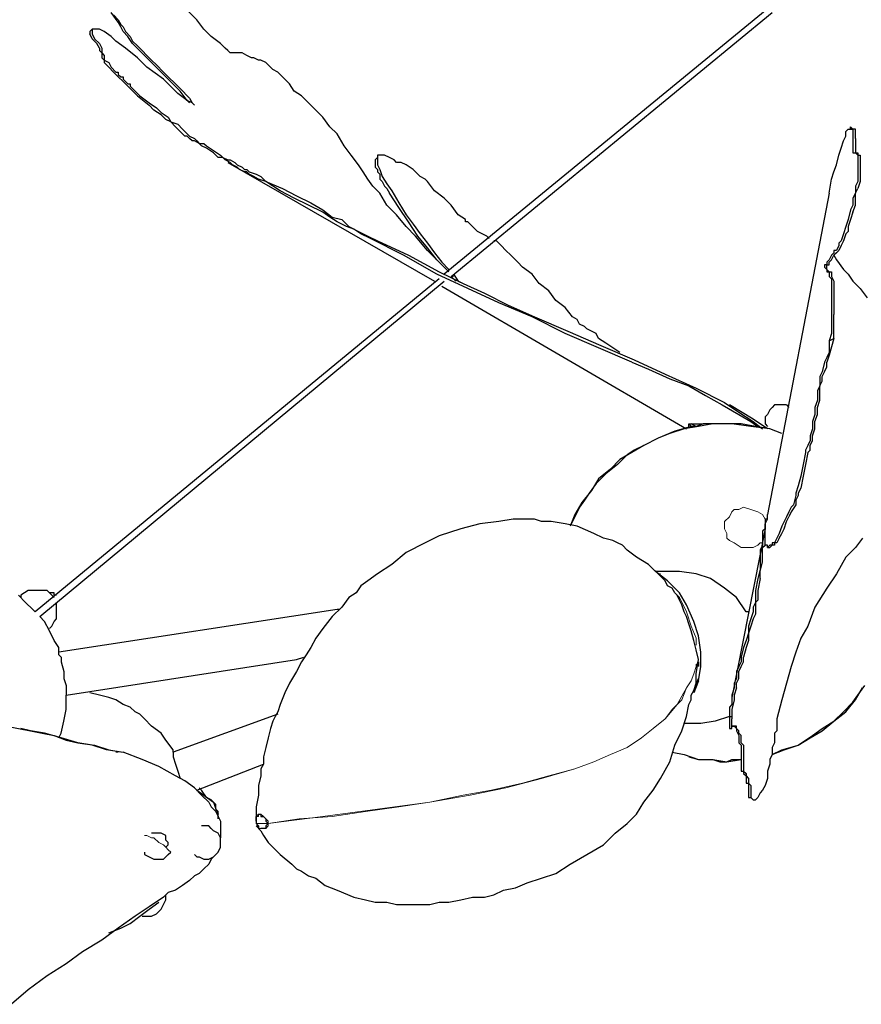
# Model space of a CAD drawing. Units: inches. Extents: x -11 to 168, y 0 to 118.
# Drawn here: x 28 to 38, y 88 to 99 of the extents above; entities that cross this region are included whole.
import ezdxf

# ---------------------------------------------------------------- set-up
doc = ezdxf.new("R2010")
doc.units = ezdxf.units.IN
doc.header["$MEASUREMENT"] = 0
doc.layers.add('Default', color=7, linetype='Continuous', true_color=0x000000)

msp = doc.modelspace()

# ---------------------------------------------------------------- linework, layer by layer
at = {"layer": 'Default', "color": 18, "lineweight": 25, "true_color": 0x000000}
for points in [[(29.97, 99.409), (29.86, 99.519)], [(36.644, 99.602), (32.826, 96.47)], [(29.063, 99.382), (28.981, 99.492)], [(29.008, 99.464), (29.063, 99.409)], [(29.063, 99.409), (29.091, 99.355)], [(30.052, 99.3), (29.97, 99.409)], [(32.909, 96.443), (36.617, 99.492)], [(28.761, 99.3), (28.734, 99.272)], [(28.761, 99.3), (28.761, 99.272)], [(28.789, 99.3), (28.761, 99.3)], [(28.844, 99.3), (28.789, 99.3)], [(28.899, 99.272), (28.844, 99.3)], [(29.091, 99.327), (29.063, 99.382)], [(29.091, 99.355), (29.118, 99.327)], [(29.118, 99.272), (29.091, 99.327)], [(29.118, 99.327), (29.146, 99.272)], [(30.135, 99.217), (30.052, 99.3)], [(28.734, 99.272), (28.734, 99.245)], [(28.761, 99.19), (28.734, 99.245)], [(28.761, 99.272), (28.761, 99.245)], [(28.761, 99.245), (28.789, 99.19)], [(28.816, 99.135), (28.761, 99.19)], [(28.789, 99.19), (28.844, 99.135)], [(28.981, 99.217), (28.899, 99.272)], [(29.036, 99.162), (28.981, 99.217)], [(29.146, 99.08), (29.036, 99.162)], [(29.173, 99.217), (29.118, 99.272)], [(29.146, 99.272), (29.201, 99.217)], [(29.228, 99.135), (29.173, 99.217)], [(29.201, 99.217), (29.228, 99.162)], [(29.228, 99.162), (29.283, 99.107)], [(30.244, 99.135), (30.135, 99.217)], [(28.844, 99.08), (28.816, 99.135)], [(28.844, 99.135), (28.871, 99.08)], [(28.844, 99.08), (28.844, 99.052)], [(28.844, 99.052), (28.871, 99.025)], [(28.871, 99.08), (28.871, 99.052)], [(28.871, 99.052), (28.871, 99.025)], [(29.283, 98.97), (29.146, 99.08)], [(29.393, 98.97), (29.228, 99.135)], [(29.283, 99.107), (29.338, 99.052)], [(29.338, 99.052), (29.393, 98.997)], [(30.272, 99.107), (30.244, 99.135)], [(30.299, 99.08), (30.272, 99.107)], [(30.327, 99.052), (30.299, 99.08)], [(30.354, 99.025), (30.327, 99.052)], [(28.871, 99.025), (28.871, 98.997)], [(28.871, 99.025), (28.899, 98.997)], [(28.871, 98.997), (28.871, 98.97)], [(28.871, 98.97), (28.899, 98.942)], [(28.899, 98.997), (28.899, 98.942)], [(28.899, 98.942), (28.899, 98.915)], [(28.899, 98.942), (28.953, 98.915)], [(29.393, 98.86), (29.283, 98.97)], [(29.393, 98.997), (29.448, 98.942)], [(29.585, 98.778), (29.393, 98.97)], [(29.448, 98.942), (29.503, 98.888)], [(30.382, 99.025), (30.354, 99.025)], [(30.409, 99.025), (30.382, 99.025)], [(30.437, 99.025), (30.409, 99.025)], [(30.464, 99.025), (30.437, 99.025)], [(30.492, 99.025), (30.464, 99.025)], [(30.547, 98.997), (30.492, 99.025)], [(30.602, 98.97), (30.547, 98.997)], [(30.629, 98.97), (30.602, 98.97)], [(30.684, 98.942), (30.629, 98.97)], [(30.711, 98.942), (30.684, 98.942)], [(30.766, 98.915), (30.711, 98.942)], [(28.899, 98.915), (28.926, 98.888)], [(28.926, 98.888), (28.953, 98.86)], [(28.953, 98.915), (28.981, 98.86)], [(28.953, 98.86), (29.008, 98.805)], [(28.981, 98.86), (29.036, 98.805)], [(29.585, 98.723), (29.393, 98.86)], [(29.503, 98.888), (29.585, 98.805)], [(30.794, 98.888), (30.766, 98.915)], [(30.849, 98.833), (30.794, 98.888)], [(30.904, 98.805), (30.849, 98.833)], [(29.008, 98.805), (29.063, 98.75)], [(29.036, 98.805), (29.063, 98.805)], [(29.063, 98.805), (29.063, 98.778)], [(29.063, 98.778), (29.091, 98.75)], [(29.063, 98.75), (29.118, 98.695)], [(29.091, 98.75), (29.118, 98.75)], [(29.118, 98.75), (29.118, 98.723)], [(29.118, 98.723), (29.146, 98.695)], [(29.585, 98.805), (29.64, 98.75)], [(29.777, 98.585), (29.585, 98.778)], [(29.75, 98.558), (29.585, 98.723)], [(29.64, 98.75), (29.723, 98.668)], [(30.986, 98.723), (30.904, 98.805)], [(31.041, 98.668), (30.986, 98.723)], [(29.118, 98.695), (29.146, 98.668)], [(29.146, 98.695), (29.173, 98.668)], [(29.146, 98.668), (29.201, 98.613)], [(29.173, 98.668), (29.201, 98.668)], [(29.201, 98.668), (29.201, 98.64)], [(29.201, 98.64), (29.256, 98.585)], [(29.201, 98.613), (29.283, 98.53)], [(29.723, 98.668), (29.777, 98.613)], [(29.777, 98.613), (29.887, 98.503)], [(31.096, 98.585), (31.041, 98.668)], [(29.256, 98.585), (29.311, 98.53)], [(29.283, 98.53), (29.42, 98.421)], [(29.311, 98.53), (29.42, 98.448)], [(29.86, 98.476), (29.75, 98.558)], [(29.86, 98.476), (29.777, 98.585)], [(29.887, 98.503), (29.915, 98.448)], [(31.178, 98.53), (31.096, 98.585)], [(31.261, 98.448), (31.178, 98.53)], [(29.42, 98.448), (29.503, 98.393)], [(29.475, 98.366), (29.42, 98.421)], [(29.558, 98.311), (29.475, 98.366)], [(29.503, 98.393), (29.558, 98.338)], [(29.887, 98.448), (29.86, 98.476)], [(29.915, 98.448), (29.86, 98.476)], [(29.915, 98.448), (29.942, 98.421)], [(29.942, 98.421), (29.915, 98.448)], [(31.343, 98.366), (31.261, 98.448)], [(31.426, 98.283), (31.343, 98.366)], [(29.558, 98.338), (29.64, 98.283)], [(29.613, 98.256), (29.558, 98.311)], [(29.668, 98.228), (29.613, 98.256)], [(29.64, 98.283), (29.668, 98.228)], [(31.508, 98.173), (31.426, 98.283)], [(29.723, 98.173), (29.668, 98.228)], [(29.668, 98.228), (29.75, 98.201)], [(29.777, 98.118), (29.723, 98.173)], [(29.75, 98.201), (29.805, 98.146)], [(29.805, 98.146), (29.86, 98.091)], [(31.59, 98.091), (31.508, 98.173)], [(37.469, 98.118), (37.496, 98.146)], [(37.496, 98.146), (37.523, 98.146)], [(37.523, 98.173), (37.523, 98.146)], [(37.523, 98.146), (37.523, 98.173)], [(37.551, 98.146), (37.523, 98.173)], [(37.523, 98.146), (37.551, 98.146)], [(37.551, 98.146), (37.551, 98.118)], [(37.578, 98.146), (37.551, 98.146)], [(37.578, 98.118), (37.578, 98.146)], [(29.832, 98.064), (29.777, 98.118)], [(29.86, 98.064), (29.832, 98.064)], [(29.86, 98.091), (29.887, 98.064)], [(29.887, 98.036), (29.86, 98.064)], [(29.887, 98.064), (29.942, 98.036)], [(29.915, 98.009), (29.887, 98.036)], [(29.942, 98.036), (29.97, 98.009)], [(31.673, 97.954), (31.59, 98.091)], [(37.441, 98.009), (37.469, 98.064)], [(37.469, 98.064), (37.469, 98.118)], [(37.551, 98.118), (37.551, 98.091)], [(37.551, 98.091), (37.551, 98.064)], [(37.551, 98.064), (37.551, 97.954)], [(37.578, 98.091), (37.578, 98.118)], [(37.578, 98.036), (37.578, 98.091)], [(37.578, 98.036), (37.578, 97.954)], [(29.942, 98.009), (29.915, 98.009)], [(29.997, 97.981), (29.942, 98.009)], [(29.97, 98.009), (29.997, 97.981)], [(30.025, 97.954), (29.997, 97.981)], [(29.997, 97.981), (30.052, 97.981)], [(30.08, 97.926), (30.025, 97.954)], [(30.052, 97.981), (30.08, 97.954)], [(30.08, 97.954), (30.162, 97.899)], [(30.162, 97.871), (30.08, 97.926)], [(31.755, 97.844), (31.673, 97.954)], [(37.386, 97.844), (37.414, 97.926)], [(37.414, 97.926), (37.441, 98.009)], [(37.551, 97.954), (37.551, 97.899)], [(37.578, 97.954), (37.578, 97.899)], [(30.162, 97.899), (30.244, 97.844)], [(30.217, 97.816), (30.162, 97.871)], [(30.272, 97.816), (30.217, 97.816)], [(30.244, 97.844), (30.272, 97.816)], [(30.299, 97.789), (30.272, 97.816)], [(30.272, 97.816), (30.327, 97.789)], [(31.838, 97.734), (31.755, 97.844)], [(32.057, 97.816), (32.03, 97.789)], [(32.057, 97.844), (32.057, 97.789)], [(32.085, 97.844), (32.057, 97.844)], [(32.057, 97.844), (32.057, 97.816)], [(32.112, 97.844), (32.085, 97.844)], [(32.14, 97.844), (32.112, 97.844)], [(32.195, 97.816), (32.14, 97.844)], [(32.25, 97.789), (32.195, 97.816)], [(37.359, 97.734), (37.386, 97.844)], [(37.551, 97.899), (37.551, 97.871)], [(37.551, 97.871), (37.578, 97.871)], [(37.578, 97.899), (37.578, 97.871)], [(37.578, 97.871), (37.606, 97.844)], [(37.578, 97.871), (37.606, 97.871)], [(37.606, 97.871), (37.606, 97.844)], [(37.606, 97.844), (37.606, 97.816)], [(37.606, 97.844), (37.633, 97.844)], [(37.606, 97.816), (37.606, 97.789)], [(37.633, 97.844), (37.633, 97.789)], [(30.354, 97.761), (30.299, 97.789)], [(30.327, 97.789), (30.354, 97.789)], [(30.327, 97.761), (32.717, 96.388)], [(30.354, 97.789), (30.409, 97.761)], [(30.382, 97.734), (30.354, 97.761)], [(30.437, 97.706), (30.382, 97.734)], [(30.409, 97.761), (30.437, 97.734)], [(30.437, 97.734), (30.492, 97.706)], [(30.464, 97.679), (30.437, 97.706)], [(30.492, 97.706), (30.519, 97.679)], [(31.893, 97.651), (31.838, 97.734)], [(32.03, 97.789), (32.03, 97.761)], [(32.03, 97.761), (32.03, 97.706)], [(32.03, 97.706), (32.057, 97.679)], [(32.057, 97.789), (32.057, 97.734)], [(32.057, 97.734), (32.085, 97.679)], [(32.277, 97.761), (32.25, 97.789)], [(32.305, 97.761), (32.277, 97.761)], [(32.332, 97.761), (32.305, 97.761)], [(32.387, 97.734), (32.332, 97.761)], [(32.469, 97.679), (32.387, 97.734)], [(37.331, 97.651), (37.359, 97.734)], [(37.606, 97.789), (37.606, 97.761)], [(37.606, 97.761), (37.606, 97.706)], [(37.606, 97.706), (37.606, 97.679)], [(37.633, 97.789), (37.633, 97.761)], [(37.633, 97.761), (37.633, 97.706)], [(37.633, 97.706), (37.633, 97.651)], [(30.519, 97.651), (30.464, 97.679)], [(30.519, 97.679), (30.547, 97.679)], [(30.547, 97.651), (30.519, 97.651)], [(30.547, 97.679), (30.574, 97.651)], [(30.574, 97.624), (30.547, 97.651)], [(30.574, 97.651), (30.656, 97.624)], [(30.629, 97.597), (30.574, 97.624)], [(30.684, 97.569), (30.629, 97.597)], [(30.656, 97.624), (30.711, 97.597)], [(30.711, 97.597), (30.766, 97.542)], [(31.947, 97.569), (31.893, 97.651)], [(32.057, 97.679), (32.057, 97.651)], [(32.057, 97.651), (32.085, 97.624)], [(32.085, 97.679), (32.112, 97.597)], [(32.085, 97.624), (32.085, 97.569)], [(32.112, 97.597), (32.167, 97.514)], [(32.497, 97.651), (32.469, 97.679)], [(32.552, 97.597), (32.497, 97.651)], [(32.607, 97.569), (32.552, 97.597)], [(37.304, 97.569), (37.331, 97.651)], [(37.606, 97.679), (37.606, 97.597)], [(37.606, 97.597), (37.606, 97.569)], [(37.633, 97.651), (37.633, 97.597)], [(37.633, 97.597), (37.633, 97.569)], [(30.766, 97.542), (30.684, 97.569)], [(30.931, 97.432), (30.766, 97.542)], [(30.766, 97.542), (30.959, 97.459)], [(30.959, 97.459), (31.123, 97.377)], [(32.002, 97.487), (31.947, 97.569)], [(32.085, 97.404), (32.002, 97.487)], [(32.085, 97.569), (32.112, 97.542)], [(32.112, 97.542), (32.14, 97.487)], [(32.14, 97.487), (32.167, 97.459)], [(32.167, 97.514), (32.222, 97.432)], [(32.167, 97.459), (32.195, 97.404)], [(32.634, 97.542), (32.607, 97.569)], [(32.717, 97.432), (32.634, 97.542)], [(37.276, 97.404), (37.304, 97.569)], [(37.606, 97.542), (37.578, 97.487)], [(37.578, 97.487), (37.578, 97.404)], [(37.578, 97.404), (37.606, 97.459)], [(37.606, 97.569), (37.606, 97.542)], [(37.633, 97.542), (37.606, 97.459)], [(37.633, 97.569), (37.633, 97.542)], [(31.096, 97.349), (30.931, 97.432)], [(31.261, 97.267), (31.096, 97.349)], [(31.123, 97.377), (31.288, 97.294)], [(32.167, 97.267), (32.085, 97.404)], [(32.305, 97.239), (32.195, 97.404)], [(32.222, 97.432), (32.305, 97.294)], [(32.826, 97.349), (32.717, 97.432)], [(32.909, 97.267), (32.826, 97.349)], [(37.276, 97.404), (36.562, 93.696)], [(37.578, 97.404), (37.551, 97.349)], [(37.551, 97.349), (37.551, 97.267)], [(37.578, 97.377), (37.578, 97.404)], [(37.578, 97.322), (37.578, 97.377)], [(31.426, 97.185), (31.261, 97.267)], [(31.288, 97.294), (31.426, 97.212)], [(32.277, 97.157), (32.167, 97.267)], [(32.305, 97.294), (32.387, 97.157)], [(32.414, 97.075), (32.305, 97.239)], [(32.991, 97.157), (32.909, 97.267)], [(37.551, 97.267), (37.523, 97.212)], [(37.551, 97.185), (37.578, 97.267)], [(37.578, 97.267), (37.578, 97.322)], [(31.426, 97.212), (31.535, 97.13)], [(31.508, 97.13), (31.426, 97.185)], [(31.59, 97.075), (31.508, 97.13)], [(31.535, 97.13), (31.645, 97.102)], [(32.387, 97.02), (32.277, 97.157)], [(32.387, 97.157), (32.469, 97.047)], [(33.074, 97.102), (32.991, 97.157)], [(37.523, 97.212), (37.496, 97.102)], [(37.551, 97.185), (37.523, 97.102)], [(31.7, 97.02), (31.59, 97.075)], [(31.645, 97.102), (31.728, 97.02)], [(31.783, 96.992), (31.7, 97.02)], [(31.728, 97.02), (31.838, 96.965)], [(32.497, 96.91), (32.387, 97.02)], [(32.524, 96.91), (32.414, 97.075)], [(32.469, 97.047), (32.552, 96.937)], [(33.074, 97.075), (33.074, 97.102)], [(33.101, 97.075), (33.074, 97.075)], [(33.129, 97.047), (33.101, 97.075)], [(33.156, 97.02), (33.129, 97.047)], [(33.184, 96.992), (33.156, 97.02)], [(37.469, 97.02), (37.441, 96.937)], [(37.496, 97.102), (37.469, 97.02)], [(37.523, 97.102), (37.496, 97.02)], [(37.496, 97.02), (37.496, 96.965)], [(31.865, 96.937), (31.783, 96.992)], [(31.838, 96.965), (31.947, 96.91)], [(31.975, 96.882), (31.865, 96.937)], [(31.947, 96.91), (32.057, 96.855)], [(32.634, 96.745), (32.497, 96.91)], [(32.634, 96.773), (32.524, 96.91)], [(32.552, 96.937), (32.634, 96.827)], [(33.211, 96.965), (33.184, 96.992)], [(33.266, 96.937), (33.211, 96.965)], [(33.321, 96.91), (33.266, 96.937)], [(33.348, 96.882), (33.321, 96.91)], [(37.441, 96.937), (37.414, 96.855)], [(37.469, 96.937), (37.441, 96.855)], [(37.496, 96.965), (37.469, 96.937)], [(32.359, 96.69), (31.975, 96.882)], [(32.057, 96.855), (32.414, 96.69)], [(32.634, 96.827), (32.717, 96.718)], [(33.431, 96.855), (33.403, 96.855)], [(33.486, 96.8), (33.431, 96.855)], [(33.541, 96.745), (33.486, 96.8)], [(37.386, 96.8), (37.359, 96.745)], [(37.414, 96.855), (37.386, 96.827)], [(37.386, 96.827), (37.386, 96.8)], [(37.414, 96.8), (37.386, 96.745)], [(37.441, 96.855), (37.414, 96.8)], [(32.744, 96.47), (32.359, 96.69)], [(32.414, 96.69), (32.771, 96.498)], [(32.744, 96.635), (32.634, 96.773)], [(32.771, 96.608), (32.634, 96.745)], [(32.717, 96.718), (32.799, 96.608)], [(33.596, 96.69), (33.541, 96.745)], [(33.678, 96.608), (33.596, 96.69)], [(37.304, 96.69), (37.276, 96.635)], [(37.331, 96.718), (37.304, 96.69)], [(37.304, 96.635), (37.331, 96.69)], [(37.331, 96.745), (37.331, 96.718)], [(37.359, 96.745), (37.331, 96.745)], [(37.359, 96.718), (37.331, 96.69)], [(37.331, 96.69), (37.359, 96.635)], [(37.386, 96.745), (37.359, 96.718)], [(32.881, 96.498), (32.744, 96.635)], [(32.881, 96.498), (32.771, 96.608)], [(32.799, 96.608), (32.881, 96.525)], [(33.733, 96.553), (33.678, 96.608)], [(33.843, 96.47), (33.733, 96.553)], [(37.221, 96.58), (37.221, 96.553)], [(37.249, 96.58), (37.221, 96.58)], [(37.221, 96.553), (37.249, 96.525)], [(37.276, 96.635), (37.249, 96.608)], [(37.249, 96.608), (37.249, 96.58)], [(37.249, 96.58), (37.276, 96.58)], [(37.249, 96.553), (37.249, 96.58)], [(37.249, 96.525), (37.249, 96.553)], [(37.276, 96.608), (37.304, 96.635)], [(37.276, 96.58), (37.276, 96.608)], [(37.359, 96.635), (37.441, 96.525)], [(33.101, 96.306), (32.744, 96.47)], [(32.771, 96.498), (33.046, 96.361)], [(32.936, 96.443), (32.909, 96.443)], [(32.964, 96.388), (32.909, 96.443)], [(32.936, 96.47), (32.991, 96.388)], [(33.925, 96.361), (33.843, 96.47)], [(37.249, 96.525), (37.249, 96.498)], [(37.276, 96.498), (37.249, 96.525)], [(37.249, 96.498), (37.276, 96.498)], [(37.276, 96.498), (37.276, 96.443)], [(37.276, 96.498), (37.304, 96.498)], [(37.276, 96.443), (37.304, 96.415)], [(37.304, 96.498), (37.304, 96.443)], [(37.304, 96.443), (37.331, 96.388)], [(37.441, 96.525), (37.496, 96.47)], [(37.496, 96.47), (37.551, 96.388)], [(32.771, 96.415), (28.102, 92.57)], [(28.157, 92.515), (32.826, 96.388)], [(32.799, 96.333), (35.628, 94.685)], [(32.991, 96.388), (33.046, 96.361)], [(33.046, 96.361), (33.293, 96.251)], [(34.035, 96.278), (33.925, 96.361)], [(37.304, 96.415), (37.304, 96.361)], [(37.304, 96.361), (37.304, 96.333)], [(37.304, 96.333), (37.304, 96.278)], [(37.331, 96.388), (37.331, 96.333)], [(37.331, 96.333), (37.331, 96.278)], [(37.551, 96.388), (37.633, 96.306)], [(33.458, 96.141), (33.101, 96.306)], [(33.293, 96.251), (33.568, 96.113)], [(34.117, 96.168), (34.035, 96.278)], [(37.304, 96.278), (37.304, 96.196)], [(37.331, 96.278), (37.331, 96.223)], [(37.331, 96.223), (37.331, 96.168)], [(37.633, 96.306), (37.716, 96.196)], [(33.843, 95.976), (33.458, 96.141)], [(33.568, 96.113), (33.87, 95.976)], [(34.227, 96.086), (34.117, 96.168)], [(37.304, 96.196), (37.304, 96.141)], [(37.304, 96.141), (37.304, 96.058)], [(37.331, 96.168), (37.331, 96.113)], [(37.331, 96.113), (37.331, 96.058)], [(34.31, 95.976), (34.227, 96.086)], [(37.304, 96.058), (37.304, 96.003)], [(37.304, 96.003), (37.304, 95.948)], [(37.331, 96.058), (37.331, 96.003)], [(37.331, 95.948), (37.331, 96.003)], [(34.227, 95.784), (33.843, 95.976)], [(33.87, 95.976), (34.255, 95.811)], [(34.365, 95.948), (34.31, 95.976)], [(34.392, 95.894), (34.365, 95.948)], [(34.447, 95.866), (34.392, 95.894)], [(34.475, 95.839), (34.447, 95.866)], [(37.304, 95.948), (37.304, 95.921)], [(37.304, 95.921), (37.304, 95.866)], [(37.304, 95.866), (37.304, 95.784)], [(37.331, 95.866), (37.331, 95.948)], [(37.331, 95.811), (37.331, 95.866)], [(34.612, 95.619), (34.227, 95.784)], [(34.255, 95.811), (34.639, 95.646)], [(34.529, 95.811), (34.475, 95.839)], [(34.584, 95.784), (34.529, 95.811)], [(34.612, 95.729), (34.584, 95.784)], [(37.304, 95.784), (37.276, 95.701)], [(37.331, 95.729), (37.331, 95.811)], [(34.694, 95.674), (34.612, 95.729)], [(34.639, 95.646), (35.024, 95.482)], [(34.777, 95.619), (34.694, 95.674)], [(37.276, 95.701), (37.331, 95.729)], [(37.331, 95.729), (37.276, 95.536)], [(37.276, 95.701), (37.276, 95.564)], [(34.996, 95.454), (34.612, 95.619)], [(34.859, 95.564), (34.777, 95.619)], [(37.276, 95.564), (37.249, 95.509)], [(37.276, 95.536), (37.249, 95.454)], [(37.276, 95.564), (37.276, 95.536)], [(34.996, 95.454), (35.189, 95.372)], [(35.024, 95.482), (35.381, 95.317)], [(37.221, 95.454), (37.194, 95.344)], [(37.249, 95.509), (37.221, 95.454)], [(37.249, 95.399), (37.249, 95.454)], [(35.189, 95.372), (35.436, 95.262)], [(35.381, 95.317), (35.738, 95.152)], [(37.194, 95.344), (37.166, 95.289)], [(37.194, 95.289), (37.221, 95.344)], [(37.221, 95.344), (37.249, 95.399)], [(35.436, 95.262), (35.656, 95.179)], [(37.166, 95.289), (37.166, 95.234)], [(37.166, 95.234), (37.166, 95.179)], [(37.166, 95.179), (37.194, 95.234)], [(37.194, 95.234), (37.194, 95.289)], [(35.656, 95.179), (35.848, 95.07)], [(35.738, 95.152), (36.068, 94.987)], [(35.848, 95.07), (36.04, 94.96)], [(37.166, 95.179), (37.139, 95.124)], [(37.139, 95.124), (37.139, 95.07)], [(37.139, 95.07), (37.139, 95.015)], [(37.166, 95.124), (37.166, 95.179)], [(37.166, 95.07), (37.166, 95.124)], [(37.166, 95.015), (37.166, 95.07)], [(36.04, 94.96), (36.232, 94.85)], [(36.068, 94.987), (36.232, 94.877)], [(36.397, 94.795), (36.123, 94.96)], [(36.644, 94.96), (36.617, 94.932)], [(36.672, 94.96), (36.644, 94.96)], [(36.699, 94.96), (36.672, 94.96)], [(36.727, 94.96), (36.699, 94.96)], [(36.754, 94.96), (36.727, 94.96)], [(36.782, 94.96), (36.754, 94.96)], [(36.782, 94.96), (36.809, 94.932)], [(37.139, 95.015), (37.111, 94.932)], [(37.139, 94.932), (37.166, 95.015)], [(36.232, 94.877), (36.397, 94.767)], [(36.232, 94.85), (36.37, 94.767)], [(36.562, 94.85), (36.535, 94.822)], [(36.59, 94.905), (36.562, 94.85)], [(36.617, 94.932), (36.59, 94.905)], [(37.111, 94.85), (37.084, 94.767)], [(37.111, 94.932), (37.111, 94.85)], [(37.111, 94.767), (37.139, 94.85)], [(37.139, 94.85), (37.139, 94.932)], [(35.656, 94.74), (35.711, 94.74)], [(35.656, 94.712), (35.656, 94.74)], [(35.656, 94.74), (35.683, 94.712)], [(35.738, 94.712), (35.683, 94.74)], [(35.711, 94.74), (35.766, 94.74)], [(35.82, 94.74), (35.738, 94.712)], [(35.766, 94.74), (35.82, 94.74)], [(35.93, 94.74), (35.766, 94.712)], [(35.903, 94.74), (35.82, 94.74)], [(35.985, 94.74), (35.903, 94.74)], [(36.095, 94.74), (35.93, 94.74)], [(36.15, 94.74), (35.985, 94.74)], [(36.26, 94.74), (36.095, 94.74)], [(36.37, 94.712), (36.15, 94.74)], [(36.425, 94.712), (36.26, 94.74)], [(36.37, 94.767), (36.452, 94.712)], [(36.562, 94.685), (36.397, 94.795)], [(36.397, 94.767), (36.507, 94.685)], [(36.535, 94.822), (36.535, 94.795)], [(36.535, 94.795), (36.535, 94.74)], [(36.535, 94.74), (36.562, 94.712)], [(37.084, 94.767), (37.084, 94.685)], [(37.111, 94.685), (37.111, 94.767)], [(35.491, 94.657), (35.299, 94.575)], [(35.436, 94.63), (35.299, 94.575)], [(35.601, 94.685), (35.436, 94.63)], [(35.683, 94.712), (35.491, 94.657)], [(35.766, 94.712), (35.601, 94.685)], [(35.738, 94.712), (35.683, 94.712)], [(36.59, 94.685), (36.37, 94.712)], [(36.59, 94.685), (36.425, 94.712)], [(36.727, 94.63), (36.59, 94.685)], [(37.084, 94.685), (37.056, 94.603)], [(37.084, 94.603), (37.111, 94.685)], [(35.299, 94.575), (35.134, 94.493)], [(35.299, 94.575), (35.134, 94.493)], [(37.056, 94.548), (37.029, 94.493)], [(37.056, 94.603), (37.056, 94.548)], [(37.056, 94.493), (37.084, 94.548)], [(37.084, 94.548), (37.084, 94.603)], [(34.996, 94.41), (34.859, 94.328)], [(35.024, 94.438), (34.941, 94.383)], [(35.134, 94.493), (34.996, 94.41)], [(35.134, 94.493), (35.024, 94.438)], [(37.002, 94.41), (36.974, 94.273)], [(37.029, 94.493), (37.002, 94.438)], [(37.002, 94.438), (37.002, 94.41)], [(37.029, 94.41), (37.002, 94.273)], [(37.029, 94.41), (37.056, 94.438)], [(37.056, 94.438), (37.056, 94.493)], [(34.832, 94.273), (34.694, 94.163)], [(34.859, 94.328), (34.749, 94.218)], [(34.941, 94.383), (34.832, 94.273)], [(36.974, 94.273), (36.947, 94.136)], [(37.002, 94.273), (36.974, 94.136)], [(34.694, 94.163), (34.584, 94.053)], [(34.749, 94.218), (34.612, 94.108)], [(34.584, 94.053), (34.502, 93.943)], [(34.612, 94.108), (34.529, 93.971)], [(36.947, 94.136), (36.919, 94.026)], [(36.974, 94.136), (36.947, 93.998)], [(34.529, 93.971), (34.42, 93.833)], [(34.502, 93.943), (34.447, 93.861)], [(36.919, 94.026), (36.892, 93.943)], [(36.892, 93.943), (36.892, 93.916)], [(36.947, 93.998), (36.919, 93.943)], [(36.919, 93.943), (36.919, 93.916)], [(34.42, 93.833), (34.337, 93.696)], [(34.447, 93.861), (34.392, 93.779)], [(36.892, 93.916), (36.864, 93.806)], [(36.919, 93.916), (36.892, 93.861)], [(36.892, 93.861), (36.892, 93.806)], [(34.392, 93.779), (34.337, 93.669)], [(36.809, 93.724), (36.782, 93.669)], [(36.837, 93.779), (36.809, 93.724)], [(36.837, 93.724), (36.809, 93.669)], [(36.864, 93.806), (36.837, 93.779)], [(36.892, 93.806), (36.837, 93.724)], [(33.458, 93.614), (33.238, 93.586)], [(33.623, 93.641), (33.458, 93.614)], [(33.788, 93.641), (33.623, 93.641)], [(33.87, 93.641), (33.788, 93.641)], [(33.953, 93.614), (33.87, 93.641)], [(34.062, 93.614), (33.953, 93.614)], [(34.227, 93.586), (34.062, 93.614)], [(34.337, 93.696), (34.282, 93.559)], [(34.337, 93.669), (34.282, 93.559)], [(36.535, 93.641), (36.535, 93.614)], [(36.562, 93.641), (36.535, 93.641)], [(36.535, 93.586), (36.562, 93.641)], [(36.535, 93.614), (36.535, 93.586)], [(36.562, 93.669), (36.562, 93.696)], [(36.562, 93.641), (36.562, 93.669)], [(36.754, 93.614), (36.727, 93.559)], [(36.782, 93.669), (36.754, 93.614)], [(36.754, 93.531), (36.782, 93.614)], [(36.782, 93.614), (36.809, 93.669)], [(33.019, 93.531), (32.771, 93.449)], [(33.238, 93.586), (33.019, 93.531)], [(34.365, 93.559), (34.227, 93.586)], [(34.557, 93.476), (34.365, 93.559)], [(34.667, 93.421), (34.557, 93.476)], [(36.535, 93.531), (36.15, 91.581)], [(36.535, 93.531), (36.507, 93.504)], [(36.507, 93.504), (36.507, 93.449)], [(36.535, 93.586), (36.535, 93.531)], [(36.535, 93.531), (36.535, 93.586)], [(36.535, 93.476), (36.535, 93.531)], [(36.535, 93.449), (36.535, 93.476)], [(36.699, 93.476), (36.672, 93.421)], [(36.727, 93.559), (36.699, 93.476)], [(36.699, 93.421), (36.727, 93.476)], [(36.727, 93.476), (36.754, 93.531)], [(32.607, 93.366), (32.387, 93.257)], [(32.771, 93.449), (32.607, 93.366)], [(34.777, 93.394), (34.667, 93.421)], [(34.832, 93.366), (34.777, 93.394)], [(34.887, 93.339), (34.832, 93.366)], [(36.507, 93.449), (36.507, 93.421)], [(36.507, 93.421), (36.507, 93.366)], [(36.507, 93.366), (36.507, 93.339)], [(36.535, 93.394), (36.535, 93.449)], [(36.535, 93.394), (36.535, 93.449)], [(36.535, 93.339), (36.535, 93.394)], [(36.535, 93.366), (36.535, 93.394)], [(36.535, 93.339), (36.535, 93.366)], [(36.617, 93.366), (36.617, 93.339)], [(36.644, 93.366), (36.617, 93.366)], [(36.672, 93.421), (36.644, 93.366)], [(36.644, 93.366), (36.644, 93.339)], [(36.672, 93.366), (36.644, 93.366)], [(36.699, 93.421), (36.672, 93.366)], [(37.661, 93.421), (37.578, 93.312)], [(32.387, 93.257), (32.222, 93.119)], [(34.941, 93.284), (34.887, 93.339)], [(35.051, 93.202), (34.941, 93.284)], [(36.507, 93.339), (36.48, 93.284)], [(36.48, 93.284), (36.48, 93.257)], [(36.48, 93.257), (36.48, 93.147)], [(36.507, 93.312), (36.535, 93.339)], [(36.507, 93.229), (36.507, 93.312)], [(36.562, 93.339), (36.535, 93.339)], [(36.562, 93.312), (36.562, 93.339)], [(36.59, 93.339), (36.562, 93.312)], [(36.562, 93.312), (36.59, 93.312)], [(36.617, 93.339), (36.59, 93.339)], [(36.617, 93.339), (36.59, 93.312)], [(36.644, 93.339), (36.617, 93.339)], [(37.578, 93.312), (37.469, 93.202)], [(35.189, 93.119), (35.051, 93.202)], [(36.48, 93.147), (36.48, 93.064)], [(36.48, 93.037), (36.507, 93.147)], [(36.507, 93.147), (36.507, 93.229)], [(37.469, 93.202), (37.359, 93.009)], [(32.222, 93.119), (32.057, 93.009)], [(35.326, 92.982), (35.189, 93.119)], [(35.271, 93.037), (35.244, 93.064)], [(35.408, 92.927), (35.271, 93.037)], [(35.353, 93.037), (35.271, 93.037)], [(35.546, 93.037), (35.353, 93.037)], [(35.738, 93.009), (35.546, 93.037)], [(36.48, 93.064), (36.452, 92.954)], [(36.48, 92.954), (36.48, 93.037)], [(31.947, 92.927), (31.865, 92.872)], [(32.057, 93.009), (31.947, 92.927)], [(35.299, 93.009), (35.326, 93.009)], [(35.381, 92.927), (35.326, 92.982)], [(35.408, 92.872), (35.381, 92.927)], [(35.546, 92.79), (35.408, 92.927)], [(35.903, 92.954), (35.738, 93.009)], [(36.068, 92.845), (35.903, 92.954)], [(36.452, 92.954), (36.425, 92.817)], [(36.48, 92.954), (36.452, 92.817)], [(37.359, 93.009), (37.249, 92.845)], [(28.02, 92.817), (27.937, 92.762)], [(28.102, 92.817), (28.02, 92.817)], [(28.157, 92.817), (28.102, 92.817)], [(28.239, 92.817), (28.157, 92.817)], [(28.267, 92.79), (28.239, 92.817)], [(31.865, 92.872), (31.81, 92.79)], [(35.463, 92.845), (35.408, 92.872)], [(35.491, 92.79), (35.463, 92.845)], [(36.205, 92.735), (36.068, 92.845)], [(36.425, 92.817), (36.425, 92.707)], [(36.452, 92.817), (36.452, 92.707)], [(37.249, 92.845), (37.111, 92.625)], [(27.992, 92.68), (27.91, 92.762)], [(27.937, 92.762), (27.937, 92.735)], [(28.074, 92.597), (27.992, 92.68)], [(28.294, 92.79), (28.267, 92.79)], [(28.294, 92.762), (28.267, 92.79)], [(28.322, 92.79), (28.294, 92.79)], [(28.294, 92.762), (28.322, 92.735)], [(28.322, 92.762), (28.322, 92.79)], [(28.349, 92.762), (28.322, 92.762)], [(28.349, 92.625), (28.349, 92.68)], [(31.728, 92.735), (31.645, 92.625)], [(31.81, 92.79), (31.728, 92.735)], [(35.518, 92.762), (35.491, 92.79)], [(35.546, 92.707), (35.518, 92.762)], [(35.628, 92.652), (35.546, 92.79)], [(35.573, 92.652), (35.546, 92.707)], [(36.315, 92.57), (36.205, 92.735)], [(36.425, 92.68), (36.397, 92.625)], [(36.425, 92.707), (36.425, 92.68)], [(36.452, 92.707), (36.425, 92.68)], [(36.425, 92.68), (36.425, 92.625)], [(28.102, 92.57), (28.074, 92.597)], [(28.349, 92.57), (28.349, 92.625)], [(28.349, 92.488), (28.349, 92.57)], [(31.59, 92.597), (28.377, 92.103)], [(31.645, 92.625), (31.535, 92.515)], [(31.618, 92.597), (31.59, 92.597)], [(35.601, 92.57), (35.573, 92.652)], [(35.628, 92.515), (35.601, 92.57)], [(35.711, 92.46), (35.628, 92.652)], [(36.342, 92.57), (36.315, 92.57)], [(36.397, 92.57), (36.37, 92.488)], [(36.397, 92.625), (36.397, 92.57)], [(36.425, 92.625), (36.425, 92.542)], [(37.111, 92.625), (37.029, 92.405)], [(28.212, 92.46), (28.157, 92.515)], [(28.267, 92.35), (28.212, 92.46)], [(28.294, 92.405), (28.322, 92.46)], [(28.322, 92.46), (28.349, 92.488)], [(31.535, 92.515), (31.426, 92.378)], [(35.656, 92.433), (35.628, 92.515)], [(35.766, 92.295), (35.711, 92.46)], [(36.37, 92.488), (36.342, 92.405)], [(36.397, 92.488), (36.37, 92.405)], [(36.425, 92.542), (36.397, 92.488)], [(28.267, 92.378), (28.294, 92.405)], [(28.322, 92.24), (28.267, 92.35)], [(31.426, 92.378), (31.343, 92.268)], [(35.683, 92.35), (35.656, 92.433)], [(35.711, 92.24), (35.683, 92.35)], [(36.342, 92.405), (36.342, 92.323)], [(36.37, 92.405), (36.342, 92.323)], [(37.029, 92.405), (36.947, 92.268)], [(28.377, 92.158), (28.322, 92.24)], [(31.343, 92.268), (31.288, 92.158)], [(35.738, 92.13), (35.711, 92.24)], [(35.793, 92.103), (35.766, 92.295)], [(36.315, 92.24), (36.287, 92.158)], [(36.342, 92.323), (36.315, 92.24)], [(36.342, 92.24), (36.315, 92.158)], [(36.342, 92.323), (36.342, 92.24)], [(36.947, 92.268), (36.892, 92.103)], [(28.377, 92.075), (28.377, 92.158)], [(31.288, 92.158), (31.233, 92.075)], [(35.766, 92.021), (35.738, 92.13)], [(36.287, 92.158), (36.26, 92.048)], [(36.315, 92.158), (36.287, 92.048)], [(28.377, 92.075), (28.404, 92.048)], [(28.404, 92.048), (28.404, 91.993)], [(28.459, 91.609), (31.123, 92.021)], [(31.123, 92.021), (31.206, 92.048)], [(31.233, 92.075), (31.178, 91.993)], [(35.738, 91.856), (35.766, 92.021)], [(35.793, 91.938), (35.793, 92.103)], [(36.26, 92.048), (36.26, 91.993)], [(36.287, 91.993), (36.287, 92.048)], [(36.892, 92.103), (36.837, 91.938)], [(28.404, 91.993), (28.432, 91.883)], [(31.178, 91.993), (31.123, 91.883)], [(35.766, 91.993), (35.766, 91.938)], [(35.766, 91.773), (35.793, 91.938)], [(36.232, 91.938), (36.205, 91.883)], [(36.26, 91.993), (36.232, 91.938)], [(36.232, 91.883), (36.26, 91.938)], [(36.26, 91.938), (36.287, 91.993)], [(36.837, 91.938), (36.782, 91.746)], [(28.432, 91.883), (28.432, 91.801)], [(28.432, 91.801), (28.459, 91.718)], [(31.123, 91.883), (31.041, 91.746)], [(35.711, 91.663), (35.766, 91.801)], [(35.766, 91.773), (35.711, 91.636)], [(35.738, 91.746), (35.738, 91.856)], [(36.205, 91.801), (36.178, 91.746)], [(36.205, 91.883), (36.205, 91.801)], [(36.205, 91.746), (36.232, 91.801)], [(36.232, 91.801), (36.232, 91.883)], [(28.459, 91.718), (28.459, 91.636)], [(31.041, 91.746), (30.986, 91.636)], [(35.683, 91.609), (35.711, 91.663)], [(35.711, 91.663), (35.738, 91.746)], [(36.178, 91.691), (36.15, 91.609)], [(36.178, 91.746), (36.178, 91.691)], [(36.205, 91.691), (36.178, 91.609)], [(36.205, 91.691), (36.205, 91.746)], [(36.782, 91.746), (36.727, 91.554)], [(37.578, 91.554), (37.661, 91.691)], [(37.606, 91.609), (37.688, 91.718)], [(28.459, 91.636), (28.459, 91.609)], [(28.459, 91.444), (28.459, 91.609)], [(28.844, 91.609), (28.734, 91.636)], [(28.953, 91.581), (28.844, 91.609)], [(29.036, 91.554), (28.953, 91.581)], [(29.118, 91.499), (29.036, 91.554)], [(30.986, 91.636), (30.931, 91.499)], [(35.656, 91.499), (35.683, 91.554)], [(35.683, 91.554), (35.683, 91.609)], [(36.15, 91.609), (36.15, 91.581)], [(36.15, 91.581), (36.15, 91.554)], [(36.15, 91.554), (36.15, 91.499)], [(36.178, 91.554), (36.15, 91.444)], [(36.178, 91.609), (36.178, 91.554)], [(36.727, 91.554), (36.672, 91.334)], [(37.469, 91.416), (37.578, 91.554)], [(37.551, 91.526), (37.606, 91.609)], [(28.432, 91.306), (28.459, 91.444)], [(29.201, 91.471), (29.118, 91.499)], [(29.256, 91.416), (29.201, 91.471)], [(30.931, 91.499), (30.904, 91.416)], [(35.628, 91.361), (35.656, 91.499)], [(36.15, 91.499), (36.123, 91.471)], [(36.123, 91.471), (36.123, 91.444)], [(36.123, 91.444), (36.123, 91.416)], [(36.15, 91.444), (36.15, 91.361)], [(37.441, 91.416), (37.551, 91.526)], [(29.311, 91.389), (29.256, 91.416)], [(29.365, 91.334), (29.311, 91.389)], [(29.448, 91.251), (29.365, 91.334)], [(30.904, 91.389), (29.695, 90.949)], [(30.876, 91.361), (30.849, 91.306)], [(30.904, 91.416), (30.876, 91.361)], [(35.573, 91.197), (35.628, 91.361)], [(36.123, 91.361), (35.958, 91.306)], [(36.123, 91.416), (36.123, 91.389)], [(36.123, 91.389), (36.123, 91.361)], [(36.123, 91.361), (36.123, 91.334)], [(36.123, 91.361), (36.15, 91.361)], [(36.123, 91.334), (36.123, 91.279)], [(36.15, 91.361), (36.15, 91.334)], [(36.15, 91.279), (36.15, 91.334)], [(36.672, 91.334), (36.672, 91.306)], [(37.331, 91.306), (37.469, 91.416)], [(37.331, 91.306), (37.441, 91.416)], [(27.772, 91.251), (28.047, 91.197)], [(28.047, 91.197), (27.937, 91.224)], [(28.404, 91.169), (28.432, 91.306)], [(29.558, 91.169), (29.448, 91.251)], [(30.821, 91.224), (30.794, 91.114)], [(30.849, 91.306), (30.821, 91.224)], [(35.628, 91.279), (35.601, 91.279)], [(35.793, 91.279), (35.628, 91.279)], [(35.958, 91.306), (35.793, 91.279)], [(36.123, 91.279), (36.123, 91.251)], [(36.123, 91.251), (36.123, 91.224)], [(36.123, 91.224), (36.15, 91.224)], [(36.15, 91.251), (36.15, 91.279)], [(36.15, 91.251), (36.178, 91.251)], [(36.15, 91.224), (36.15, 91.251)], [(36.178, 91.251), (36.15, 91.251)], [(36.178, 91.251), (36.205, 91.224)], [(36.205, 91.251), (36.178, 91.251)], [(36.205, 91.224), (36.205, 91.251)], [(36.205, 91.224), (36.205, 91.197)], [(36.232, 91.197), (36.205, 91.224)], [(36.672, 91.306), (36.672, 91.279)], [(36.672, 91.279), (36.672, 91.251)], [(36.672, 91.251), (36.672, 91.197)], [(37.084, 91.142), (37.194, 91.224)], [(37.194, 91.197), (37.331, 91.306)], [(37.194, 91.224), (37.331, 91.306)], [(28.047, 91.197), (28.184, 91.169)], [(28.212, 91.169), (28.047, 91.197)], [(28.184, 91.169), (28.322, 91.142)], [(28.404, 91.114), (28.212, 91.169)], [(28.322, 91.142), (28.459, 91.087)], [(28.377, 91.114), (28.404, 91.169)], [(28.596, 91.059), (28.404, 91.114)], [(29.613, 91.087), (29.558, 91.169)], [(30.794, 91.114), (30.766, 91.004)], [(35.491, 91.032), (35.573, 91.197)], [(36.205, 91.197), (36.232, 91.142)], [(36.232, 91.169), (36.232, 91.197)], [(36.26, 91.142), (36.232, 91.169)], [(36.232, 91.142), (36.232, 91.114)], [(36.232, 91.114), (36.232, 91.059)], [(36.26, 91.114), (36.26, 91.142)], [(36.26, 91.087), (36.26, 91.114)], [(36.672, 91.197), (36.644, 91.169)], [(36.644, 91.169), (36.644, 91.114)], [(36.644, 91.114), (36.644, 91.087)], [(36.919, 91.032), (37.084, 91.142)], [(36.919, 91.032), (37.056, 91.114)], [(37.056, 91.114), (37.194, 91.197)], [(28.459, 91.087), (28.596, 91.059)], [(28.596, 91.059), (28.789, 91.032)], [(28.761, 91.032), (28.596, 91.059)], [(28.926, 90.977), (28.761, 91.032)], [(28.789, 91.032), (28.953, 90.977)], [(29.091, 90.949), (28.926, 90.977)], [(28.953, 90.977), (29.118, 90.949)], [(29.695, 90.977), (29.613, 91.087)], [(29.695, 90.949), (29.695, 90.977)], [(30.766, 91.004), (30.739, 90.894)], [(35.436, 90.839), (35.491, 91.032)], [(36.232, 91.059), (36.26, 91.032)], [(36.26, 91.059), (36.26, 91.087)], [(36.287, 91.032), (36.26, 91.059)], [(36.26, 91.032), (36.26, 90.949)], [(36.287, 91.032), (36.287, 90.949)], [(36.644, 91.059), (36.617, 91.004)], [(36.617, 91.004), (36.617, 90.922)], [(36.617, 90.922), (36.754, 90.977)], [(36.617, 90.922), (36.727, 90.977)], [(36.644, 91.087), (36.644, 91.059)], [(36.727, 90.977), (36.919, 91.032)], [(36.754, 90.977), (36.919, 91.032)], [(29.063, 90.949), (29.036, 90.949)], [(29.338, 90.867), (29.118, 90.949)], [(29.53, 90.785), (29.338, 90.867)], [(29.695, 90.949), (29.695, 90.922)], [(29.695, 90.922), (29.695, 90.894)], [(29.695, 90.894), (29.723, 90.812)], [(30.739, 90.894), (30.739, 90.812)], [(35.463, 90.949), (35.601, 90.922)], [(35.601, 90.922), (35.766, 90.867)], [(35.656, 90.894), (35.766, 90.867)], [(35.766, 90.867), (35.93, 90.867)], [(35.766, 90.867), (35.93, 90.867)], [(35.93, 90.867), (36.095, 90.839)], [(35.93, 90.867), (36.013, 90.839)], [(36.095, 90.839), (36.26, 90.867)], [(36.095, 90.839), (36.15, 90.867)], [(36.15, 90.867), (36.205, 90.867)], [(36.205, 90.867), (36.26, 90.867)], [(36.26, 90.949), (36.26, 90.867)], [(36.26, 90.867), (36.26, 90.785)], [(36.287, 90.949), (36.287, 90.867)], [(36.287, 90.867), (36.287, 90.785)], [(36.617, 90.922), (36.59, 90.867)], [(36.59, 90.867), (36.59, 90.812)], [(29.723, 90.675), (29.53, 90.785)], [(29.723, 90.812), (29.75, 90.73)], [(29.97, 90.51), (30.739, 90.812)], [(30.739, 90.812), (30.711, 90.757)], [(30.711, 90.757), (30.711, 90.675)], [(35.326, 90.647), (35.436, 90.839)], [(36.013, 90.839), (36.095, 90.839)], [(36.26, 90.785), (36.26, 90.73)], [(36.287, 90.785), (36.287, 90.73)], [(36.59, 90.812), (36.562, 90.73)], [(29.832, 90.62), (29.723, 90.675)], [(29.75, 90.73), (29.777, 90.647)], [(30.711, 90.675), (30.684, 90.565)], [(35.244, 90.51), (35.326, 90.647)], [(36.26, 90.73), (36.287, 90.73)], [(36.287, 90.73), (36.287, 90.702)], [(36.287, 90.73), (36.315, 90.702)], [(36.287, 90.702), (36.315, 90.675)], [(36.315, 90.702), (36.315, 90.675)], [(36.315, 90.675), (36.315, 90.647)], [(36.315, 90.675), (36.342, 90.647)], [(36.315, 90.647), (36.315, 90.62)], [(36.342, 90.647), (36.342, 90.62)], [(36.562, 90.647), (36.535, 90.565)], [(36.562, 90.73), (36.562, 90.647)], [(29.942, 90.537), (29.832, 90.62)], [(30.025, 90.455), (29.942, 90.537)], [(30.025, 90.51), (29.997, 90.537)], [(30.684, 90.565), (30.684, 90.455)], [(36.315, 90.62), (36.315, 90.592)], [(36.315, 90.592), (36.342, 90.592)], [(36.342, 90.62), (36.342, 90.592)], [(36.342, 90.592), (36.342, 90.565)], [(36.342, 90.592), (36.37, 90.565)], [(36.342, 90.565), (36.342, 90.51)], [(36.37, 90.565), (36.37, 90.482)], [(36.535, 90.565), (36.507, 90.51)], [(29.97, 90.51), (30.052, 90.455)], [(30.08, 90.427), (30.025, 90.51)], [(30.107, 90.372), (30.025, 90.455)], [(30.052, 90.455), (30.162, 90.372)], [(30.135, 90.4), (30.08, 90.427)], [(30.684, 90.455), (30.656, 90.318)], [(35.134, 90.372), (35.244, 90.51)], [(36.342, 90.51), (36.342, 90.482)], [(36.342, 90.482), (36.342, 90.427)], [(36.342, 90.427), (36.37, 90.427)], [(36.37, 90.482), (36.37, 90.427)], [(36.37, 90.427), (36.397, 90.4)], [(36.37, 90.427), (36.397, 90.4)], [(36.425, 90.4), (36.452, 90.427)], [(36.48, 90.482), (36.452, 90.427)], [(36.507, 90.51), (36.48, 90.482)], [(30.107, 90.372), (30.135, 90.318)], [(30.162, 90.372), (30.135, 90.4)], [(30.135, 90.318), (30.162, 90.29)], [(30.19, 90.345), (30.162, 90.372)], [(30.162, 90.372), (30.19, 90.29)], [(30.19, 90.29), (30.19, 90.345)], [(30.656, 90.318), (30.656, 90.18)], [(35.051, 90.235), (35.134, 90.372)], [(36.397, 90.4), (36.425, 90.4)], [(36.397, 90.4), (36.425, 90.4)], [(30.162, 90.29), (30.19, 90.263)], [(30.217, 90.263), (30.19, 90.29)], [(30.19, 90.29), (30.217, 90.235)], [(30.19, 90.263), (30.217, 90.208)], [(30.217, 90.18), (30.217, 90.263)], [(30.217, 90.208), (30.244, 90.153)], [(30.656, 90.208), (30.684, 90.235)], [(30.656, 90.18), (30.656, 90.208)], [(30.656, 90.153), (30.656, 90.18)], [(30.656, 90.18), (30.656, 90.153)], [(30.656, 90.18), (30.656, 90.153)], [(30.684, 90.235), (30.711, 90.235)], [(30.711, 90.235), (30.711, 90.208)], [(30.711, 90.208), (30.739, 90.208)], [(30.739, 90.208), (30.766, 90.18)], [(30.766, 90.18), (30.766, 90.153)], [(34.941, 90.125), (35.051, 90.235)], [(30.107, 90.098), (30.025, 90.098)], [(30.135, 90.07), (30.107, 90.098)], [(30.162, 90.043), (30.135, 90.07)], [(30.244, 90.153), (30.244, 90.098)], [(30.244, 90.098), (30.244, 90.043)], [(30.656, 90.153), (30.656, 90.125)], [(30.656, 90.125), (30.684, 90.098)], [(30.656, 90.098), (30.684, 90.098)], [(30.656, 90.098), (30.711, 90.043)], [(30.684, 90.098), (30.684, 90.07)], [(30.684, 90.098), (30.684, 90.07)], [(30.739, 90.07), (30.711, 90.07)], [(30.766, 90.07), (30.739, 90.07)], [(30.766, 90.153), (30.794, 90.125)], [(30.794, 90.125), (30.766, 90.098)], [(30.766, 90.098), (30.766, 90.07)], [(34.804, 90.015), (34.941, 90.125)], [(29.503, 90.015), (29.448, 90.015)], [(29.53, 90.015), (29.503, 90.015)], [(29.558, 90.015), (29.53, 90.015)], [(29.613, 89.988), (29.558, 90.015)], [(29.613, 89.96), (29.613, 89.988)], [(29.613, 89.933), (29.613, 89.96)], [(30.217, 90.015), (30.162, 90.043)], [(30.244, 89.96), (30.217, 90.015)], [(30.244, 90.043), (30.244, 89.96)], [(30.244, 89.906), (30.244, 89.96)], [(30.711, 90.043), (30.739, 89.988)], [(30.739, 89.988), (30.794, 89.906)], [(34.667, 89.878), (34.804, 90.015)], [(29.64, 89.906), (29.613, 89.933)], [(29.613, 89.851), (29.64, 89.878)], [(29.64, 89.878), (29.64, 89.906)], [(30.217, 89.796), (30.244, 89.851)], [(30.244, 89.851), (30.244, 89.906)], [(30.794, 89.906), (30.849, 89.851)], [(30.849, 89.851), (30.931, 89.768)], [(34.475, 89.768), (34.667, 89.878)], [(29.365, 89.796), (29.365, 89.768)], [(29.365, 89.768), (29.42, 89.741)], [(29.42, 89.741), (29.475, 89.713)], [(29.585, 89.713), (29.613, 89.741)], [(29.613, 89.741), (29.64, 89.768)], [(29.64, 89.768), (29.668, 89.796)], [(29.942, 89.768), (29.97, 89.741)], [(29.97, 89.741), (29.997, 89.741)], [(29.997, 89.741), (30.052, 89.713)], [(30.107, 89.713), (30.162, 89.741)], [(30.19, 89.768), (30.135, 89.713)], [(30.162, 89.741), (30.19, 89.768)], [(30.19, 89.768), (30.217, 89.796)], [(30.931, 89.768), (31.068, 89.658)], [(34.282, 89.658), (34.475, 89.768)], [(29.475, 89.713), (29.53, 89.713)], [(29.53, 89.713), (29.585, 89.713)], [(30.052, 89.713), (30.107, 89.713)], [(30.107, 89.658), (30.052, 89.603)], [(30.135, 89.713), (30.107, 89.658)], [(31.068, 89.658), (31.123, 89.603)], [(34.117, 89.548), (34.282, 89.658)], [(29.942, 89.521), (29.887, 89.466)], [(29.997, 89.548), (29.942, 89.521)], [(30.052, 89.603), (29.997, 89.548)], [(31.123, 89.603), (31.178, 89.576)], [(31.178, 89.576), (31.261, 89.521)], [(31.261, 89.521), (31.343, 89.494)], [(33.953, 89.494), (34.117, 89.548)], [(29.805, 89.411), (29.723, 89.356)], [(29.887, 89.466), (29.805, 89.411)], [(31.343, 89.494), (31.453, 89.411)], [(31.453, 89.411), (31.59, 89.356)], [(33.513, 89.356), (33.65, 89.384)], [(33.65, 89.384), (33.788, 89.439)], [(33.788, 89.439), (33.953, 89.494)], [(29.585, 89.274), (29.42, 89.164)], [(29.64, 89.329), (29.585, 89.274)], [(29.613, 89.246), (29.613, 89.301)], [(29.723, 89.356), (29.64, 89.329)], [(31.59, 89.356), (31.783, 89.274)], [(31.783, 89.274), (31.92, 89.246)], [(33.019, 89.246), (33.156, 89.274)], [(33.156, 89.274), (33.293, 89.274)], [(33.293, 89.274), (33.403, 89.301)], [(33.403, 89.301), (33.513, 89.356)], [(29.42, 89.164), (29.256, 89.054)], [(29.42, 89.136), (29.53, 89.219)], [(29.558, 89.136), (29.585, 89.191)], [(29.585, 89.191), (29.613, 89.246)], [(31.92, 89.246), (32.03, 89.219)], [(32.03, 89.219), (32.167, 89.219)], [(32.167, 89.219), (32.277, 89.191)], [(32.277, 89.191), (32.414, 89.191)], [(32.414, 89.191), (32.497, 89.191)], [(32.497, 89.191), (32.579, 89.191)], [(32.579, 89.191), (32.662, 89.191)], [(32.662, 89.191), (32.771, 89.219)], [(32.771, 89.219), (32.881, 89.219)], [(32.881, 89.219), (33.019, 89.246)], [(29.256, 89.054), (29.063, 88.917)], [(29.201, 88.972), (29.311, 89.054)], [(29.311, 89.054), (29.42, 89.136)], [(29.338, 89.054), (29.365, 89.054)], [(29.365, 89.054), (29.448, 89.054)], [(29.448, 89.054), (29.503, 89.081)], [(29.503, 89.081), (29.558, 89.136)], [(29.091, 88.917), (29.201, 88.972)], [(29.063, 88.917), (28.871, 88.779)], [(28.953, 88.862), (29.091, 88.917)], [(28.871, 88.779), (28.651, 88.642)], [(28.651, 88.642), (28.459, 88.505)], [(28.459, 88.505), (28.239, 88.367)], [(28.239, 88.367), (28.02, 88.203)], [(28.02, 88.203), (27.827, 88.038)]]:
    msp.add_lwpolyline(points, dxfattribs=at)
at = {"layer": 'Default', "color": 18, "lineweight": 15, "true_color": 0x000000}
for points in [[(36.123, 93.669), (36.15, 93.724)], [(36.15, 93.724), (36.178, 93.751)], [(36.178, 93.751), (36.232, 93.751)], [(36.232, 93.751), (36.287, 93.779)], [(36.287, 93.779), (36.37, 93.751)], [(36.37, 93.751), (36.452, 93.724)], [(36.452, 93.724), (36.507, 93.696)], [(36.068, 93.614), (36.123, 93.669)], [(36.068, 93.531), (36.068, 93.614)], [(36.507, 93.696), (36.535, 93.641)], [(36.535, 93.641), (36.535, 93.614)], [(36.095, 93.476), (36.068, 93.531)], [(36.095, 93.421), (36.095, 93.476)], [(36.123, 93.394), (36.095, 93.421)], [(36.178, 93.366), (36.123, 93.394)], [(36.26, 93.312), (36.178, 93.366)], [(36.48, 93.366), (36.452, 93.339)], [(36.507, 93.366), (36.48, 93.366)], [(36.342, 93.312), (36.26, 93.312)], [(36.397, 93.312), (36.342, 93.312)], [(36.452, 93.339), (36.397, 93.312)], [(35.518, 92.762), (35.546, 92.735)], [(35.546, 92.735), (35.628, 92.57)], [(35.628, 92.57), (35.683, 92.405)], [(35.683, 92.405), (35.738, 92.268)], [(35.738, 92.268), (35.738, 92.185)], [(35.766, 92.021), (35.738, 91.938)], [(35.738, 91.938), (35.711, 91.856)], [(35.738, 91.938), (35.711, 91.856)], [(35.738, 91.938), (35.711, 91.856)], [(35.738, 91.966), (35.738, 91.938)], [(35.738, 91.966), (35.738, 91.938)], [(35.683, 91.773), (35.628, 91.691)], [(35.683, 91.773), (35.628, 91.691)], [(35.683, 91.773), (35.628, 91.691)], [(35.711, 91.856), (35.683, 91.773)], [(35.711, 91.856), (35.683, 91.773)], [(35.711, 91.856), (35.683, 91.773)], [(35.628, 91.691), (35.518, 91.499)], [(35.628, 91.691), (35.518, 91.499)], [(35.628, 91.691), (35.573, 91.554)], [(35.573, 91.554), (35.463, 91.444)], [(35.518, 91.499), (35.381, 91.334)], [(35.518, 91.499), (35.381, 91.334)], [(35.463, 91.444), (35.381, 91.334)], [(35.381, 91.334), (35.244, 91.224)], [(35.381, 91.334), (35.244, 91.224)], [(35.381, 91.334), (35.244, 91.224)], [(35.244, 91.224), (35.106, 91.114)], [(35.244, 91.224), (35.106, 91.114)], [(35.244, 91.224), (35.106, 91.114)], [(35.106, 91.114), (34.941, 91.004)], [(35.106, 91.114), (34.941, 91.004)], [(35.106, 91.114), (34.941, 91.004)], [(34.941, 91.004), (34.749, 90.922)], [(34.941, 91.004), (34.749, 90.922)], [(34.941, 91.004), (34.749, 90.922)], [(34.749, 90.922), (34.557, 90.839)], [(34.749, 90.922), (34.557, 90.839)], [(34.749, 90.922), (34.557, 90.839)], [(34.337, 90.757), (33.953, 90.647)], [(34.337, 90.757), (33.953, 90.647)], [(34.337, 90.757), (34.035, 90.675)], [(34.557, 90.839), (34.337, 90.757)], [(34.557, 90.839), (34.337, 90.757)], [(34.557, 90.839), (34.337, 90.757)], [(33.953, 90.647), (33.541, 90.537)], [(33.953, 90.647), (33.541, 90.537)], [(34.035, 90.675), (33.733, 90.592)], [(33.541, 90.537), (33.129, 90.455)], [(33.541, 90.537), (33.129, 90.455)], [(33.733, 90.592), (33.376, 90.51)], [(33.046, 90.455), (32.662, 90.372)], [(33.129, 90.455), (32.662, 90.372)], [(33.129, 90.455), (32.662, 90.372)], [(33.376, 90.51), (33.046, 90.455)], [(32.305, 90.318), (31.92, 90.263)], [(32.662, 90.372), (32.057, 90.29)], [(32.662, 90.372), (32.057, 90.29)], [(32.662, 90.372), (32.305, 90.318)], [(30.656, 90.208), (30.656, 90.235)], [(30.656, 90.208), (30.684, 90.208)], [(30.656, 90.18), (30.656, 90.208)], [(30.656, 90.153), (30.656, 90.18)], [(30.656, 90.153), (30.656, 90.18)], [(30.656, 90.153), (30.656, 90.18)], [(30.684, 90.235), (30.711, 90.235)], [(30.684, 90.208), (30.684, 90.235)], [(30.711, 90.235), (30.739, 90.208)], [(30.739, 90.208), (30.766, 90.18)], [(30.766, 90.18), (30.794, 90.153)], [(31.426, 90.208), (30.794, 90.125)], [(31.426, 90.208), (30.794, 90.125)], [(31.151, 90.18), (30.794, 90.125)], [(31.535, 90.208), (31.151, 90.18)], [(32.057, 90.29), (31.426, 90.208)], [(32.057, 90.29), (31.426, 90.208)], [(31.92, 90.263), (31.535, 90.208)], [(30.656, 90.125), (30.656, 90.153)], [(30.656, 90.153), (30.656, 90.125)], [(30.684, 90.125), (30.656, 90.125)], [(30.656, 90.125), (30.684, 90.125)], [(30.711, 90.125), (30.684, 90.125)], [(30.684, 90.125), (30.711, 90.125)], [(30.711, 90.07), (30.684, 90.07)], [(30.739, 90.125), (30.711, 90.125)], [(30.711, 90.125), (30.739, 90.125)], [(30.739, 90.07), (30.711, 90.07)], [(30.794, 90.125), (30.739, 90.125)], [(30.739, 90.125), (30.794, 90.125)], [(30.766, 90.07), (30.739, 90.07)], [(30.794, 90.098), (30.766, 90.07)], [(30.794, 90.153), (30.794, 90.125)], [(30.794, 90.125), (30.794, 90.098)], [(29.393, 89.988), (29.365, 89.988)], [(29.448, 89.96), (29.393, 89.988)], [(29.475, 89.96), (29.448, 89.96)], [(29.53, 89.906), (29.475, 89.96)], [(29.585, 89.878), (29.53, 89.906)], [(29.613, 89.851), (29.585, 89.878)], [(29.64, 89.823), (29.613, 89.851)], [(29.668, 89.796), (29.64, 89.823)]]:
    msp.add_lwpolyline(points, dxfattribs=at)

doc.saveas('drawing.dxf')
